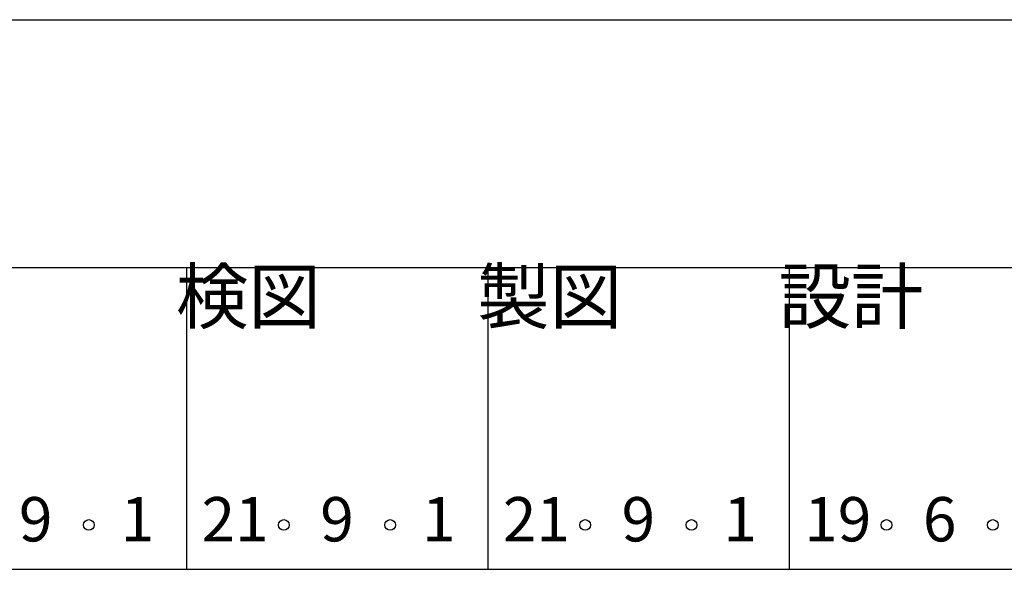
# Model space of a CAD drawing. Units: millimetres. Extents: x -25 to 1075, y -25 to 1510.
# Drawn here: x 528 to 806, y 50 to 205 of the extents above; entities that cross this region are included whole.
import ezdxf

# ---------------------------------------------------------------- set-up
doc = ezdxf.new("R2010")
doc.units = ezdxf.units.MM
doc.layers.add('1', color=7, linetype='Continuous')
doc.styles.add('CONVERTER_11', font='txt.shx', dxfattribs={"width": 0.9})

# ---------------------------------------------------------------- blocks, each defined once
blk = doc.blocks.new('開示A4')
at = {"layer": '1', "color": 7, "linetype": 'Continuous'}
for p, q in [((25, 41), (200, 41)), ((200, 27), (25, 27)), ((105, 10), (200, 10))]:
    blk.add_line(p, q, dxfattribs=at)
at = {"layer": '1', "color": 2, "linetype": 'Continuous'}
for p, q in [((115, 27), (115, 10)), ((132, 27), (132, 10)), ((149, 27), (149, 10))]:
    blk.add_line(p, q, dxfattribs=at)
at = {"layer": '1', "color": 7, "linetype": 'Continuous'}
for centre in [(109.5, 12.5), (120.5, 12.5), (126.5, 12.5), (137.5, 12.5), (143.5, 12.5), (154.5, 12.5), (160.5, 12.5)]:
    blk.add_circle(centre, 0.3, dxfattribs=at)
at = {"layer": '1', "color": 2, "char_height": 3, "attachment_point": 5, "line_spacing_factor": 0.780312, "style": 'CONVERTER_11'}
for s, insert in [('検図', (118.5, 25)), ('製図', (135.5, 25)), ('設計', (152.5, 25))]:
    blk.add_mtext(s, dxfattribs=dict(at, insert=insert))
at = {"layer": '1', "color": 7, "char_height": 2.5, "attachment_point": 5, "line_spacing_factor": 0.720288, "style": 'CONVERTER_11'}
for s, insert in [('9', (106.5, 12.5)), ('1', (112.25, 12.5)), ('21', (117.75, 12.5)), ('9', (123.5, 12.5)), ('1', (129.25, 12.5)), ('21', (134.75, 12.5)), ('9', (140.5, 12.5)), ('1', (146.25, 12.5))]:
    blk.add_mtext(s, dxfattribs=dict(at, insert=insert))
blk = doc.blocks.new('開示A4枠')
at = {"layer": '1', "xscale": 5, "yscale": 5, "zscale": 5}
blk.add_blockref('開示A4', (0, 0), dxfattribs=at)

msp = doc.modelspace()

# ---------------------------------------------------------------- block references
msp.add_blockref('開示A4枠', (0, 0))

# ---------------------------------------------------------------- texts
at = {"layer": '1', "color": 7, "char_height": 12.5, "attachment_point": 5, "line_spacing_factor": 0.720288, "style": 'CONVERTER_11'}
for s, insert in [('19', (758.75, 62.5)), ('6', (787.5, 62.5))]:
    msp.add_mtext(s, dxfattribs=dict(at, insert=insert))

doc.saveas('drawing.dxf')
